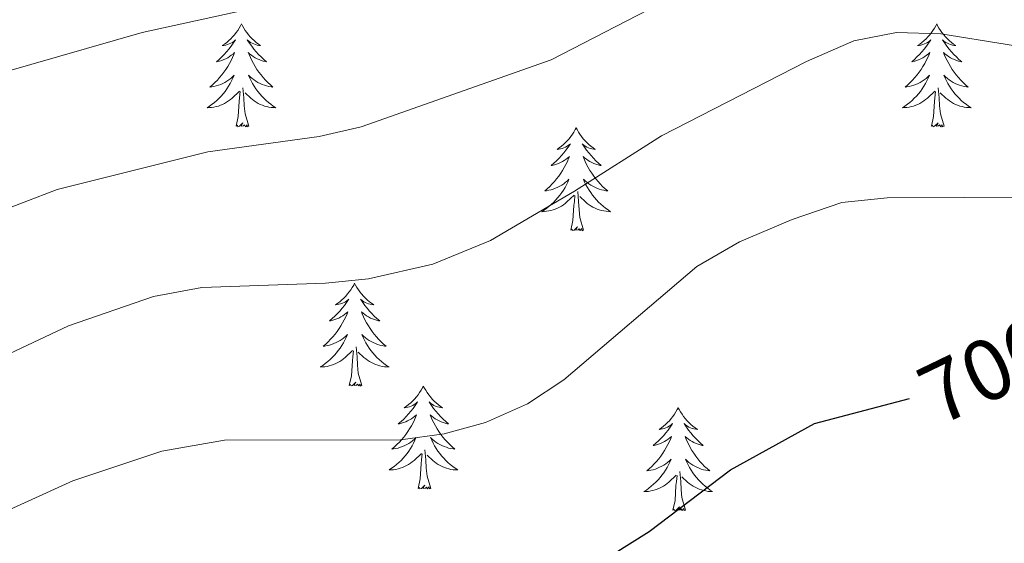
# Model space of a CAD drawing. Units: metres. Extents: x 630683 to 635194, y 722539 to 725594.
# Drawn here: x 632128 to 632242, y 724606 to 724667 of the extents above; entities that cross this region are included whole.
import ezdxf
from ezdxf.enums import TextEntityAlignment as Align

# ---------------------------------------------------------------- set-up
doc = ezdxf.new("R2010")
doc.units = ezdxf.units.M
doc.header["$MEASUREMENT"] = 0
for name, color, linetype, lineweight in [('Carátula', 7, 'Continuous', 5), ('Elementos auxiliares', 7, 'Continuous', 5), ('Entidades rústicas y varios', 7, 'Continuous', 5), ('Relieve y altimetría', 7, 'Continuous', 5), ('Textos de rotulación', 7, 'Continuous', 5)]:
    doc.layers.add(name, color=color, linetype=linetype, lineweight=lineweight)
doc.styles.add('Style-Helvetica-Narrow-Oblique', font='txt')

msp = doc.modelspace()

# ---------------------------------------------------------------- linework, layer by layer
at = {"layer": 'Carátula', "color": 7, "linetype": 'Continuous', "lineweight": 5}
msp.add_3dface([(630740.07, 722538.9), (635194.24, 722624.65), (635137.08, 725594.11), (630682.9, 725508.36)], dxfattribs=at)
at = {"layer": 'Elementos auxiliares', "color": 250, "linetype": 'Continuous', "lineweight": 5}
msp.add_3dface([(631609.15, 722949.54), (631565.23, 725262.93), (634979.92, 725328.7), (635024.98, 723015.3)], dxfattribs=at)
at = {"layer": 'Entidades rústicas y varios', "color": 92, "linetype": 'Continuous', "lineweight": 5, "flags": 128}
for points in [[(632153.51, 724666.37), (632153.4, 724666.15), (632153.25, 724665.88), (632153.08, 724665.61), (632152.9, 724665.36), (632152.7, 724665.11), (632152.49, 724664.87), (632152.28, 724664.65), (632152.05, 724664.43), (632151.81, 724664.23), (632151.55, 724664.03), (632151.29, 724663.86), (632151.49, 724663.88), (632151.7, 724663.92), (632151.9, 724663.97), (632152.09, 724664.04), (632152.28, 724664.13), (632152.46, 724664.23), (632152.63, 724664.34), (632152.84, 724664.53), (632152.8, 724664.46), (632152.57, 724664.12), (632152.33, 724663.78), (632152.07, 724663.46), (632151.8, 724663.14), (632151.52, 724662.84), (632151.23, 724662.54), (632150.93, 724662.26), (632150.61, 724661.99), (632150.74, 724662.01), (632150.98, 724662.07), (632151.23, 724662.14), (632151.46, 724662.23), (632151.69, 724662.33), (632151.92, 724662.45), (632152.13, 724662.58), (632152.34, 724662.73), (632152.54, 724662.88), (632152.72, 724663.05), (632152.63, 724662.83), (632152.48, 724662.47), (632152.31, 724662.12), (632152.12, 724661.77), (632151.92, 724661.43), (632151.71, 724661.1), (632151.48, 724660.78), (632151.25, 724660.47), (632150.99, 724660.16), (632150.73, 724659.87), (632150.45, 724659.59), (632150.17, 724659.32), (632149.87, 724659.06), (632150.07, 724659.09), (632150.33, 724659.13), (632150.6, 724659.2), (632150.86, 724659.27), (632151.11, 724659.37), (632151.36, 724659.48), (632151.6, 724659.6), (632151.83, 724659.74), (632152.06, 724659.89), (632152.27, 724660.05), (632152.48, 724660.23), (632152.68, 724660.42), (632152.53, 724660.09), (632152.38, 724659.77), (632152.21, 724659.45), (632152.03, 724659.15), (632151.83, 724658.85), (632151.62, 724658.56), (632151.4, 724658.29), (632151.16, 724658.02), (632150.92, 724657.76), (632150.66, 724657.51), (632150.39, 724657.28), (632150.11, 724657.06), (632149.82, 724656.85), (632149.53, 724656.66), (632149.8, 724656.67), (632150.06, 724656.69), (632150.32, 724656.73), (632150.58, 724656.79), (632150.84, 724656.86), (632151.09, 724656.95), (632151.33, 724657.05), (632151.57, 724657.17), (632151.8, 724657.3), (632152.02, 724657.45), (632152.23, 724657.6), (632152.44, 724657.77), (632153.28, 724658.57)], [(632153.51, 724666.37), (632153.62, 724666.15), (632153.78, 724665.88), (632153.95, 724665.61), (632154.13, 724665.36), (632154.32, 724665.11), (632154.53, 724664.87), (632154.75, 724664.65), (632154.98, 724664.43), (632155.22, 724664.23), (632155.47, 724664.03), (632155.73, 724663.86), (632155.53, 724663.88), (632155.33, 724663.92), (632155.13, 724663.97), (632154.93, 724664.04), (632154.74, 724664.13), (632154.56, 724664.23), (632154.39, 724664.34), (632154.18, 724664.53), (632154.23, 724664.46), (632154.45, 724664.12), (632154.7, 724663.78), (632154.95, 724663.46), (632155.22, 724663.14), (632155.5, 724662.84), (632155.79, 724662.54), (632156.1, 724662.26), (632156.41, 724661.99), (632156.29, 724662.01), (632156.04, 724662.07), (632155.8, 724662.14), (632155.56, 724662.23), (632155.33, 724662.33), (632155.11, 724662.45), (632154.89, 724662.58), (632154.69, 724662.73), (632154.49, 724662.88), (632154.3, 724663.05), (632154.39, 724662.83), (632154.55, 724662.47), (632154.72, 724662.12), (632154.9, 724661.77), (632155.1, 724661.43), (632155.31, 724661.1), (632155.54, 724660.78), (632155.78, 724660.47), (632156.03, 724660.16), (632156.29, 724659.87), (632156.57, 724659.59), (632156.86, 724659.32), (632157.15, 724659.06), (632156.96, 724659.09), (632156.69, 724659.13), (632156.43, 724659.2), (632156.17, 724659.27), (632155.91, 724659.37), (632155.67, 724659.48), (632155.42, 724659.6), (632155.19, 724659.74), (632154.97, 724659.89), (632154.75, 724660.05), (632154.54, 724660.23), (632154.35, 724660.42), (632154.49, 724660.09), (632154.64, 724659.77), (632154.81, 724659.45), (632155, 724659.15), (632155.19, 724658.85), (632155.4, 724658.56), (632155.63, 724658.29), (632155.86, 724658.02), (632156.11, 724657.76), (632156.37, 724657.51), (632156.63, 724657.28), (632156.91, 724657.06), (632157.2, 724656.85), (632157.49, 724656.66), (632157.23, 724656.67), (632156.96, 724656.69), (632156.7, 724656.73), (632156.44, 724656.79), (632156.19, 724656.86), (632155.94, 724656.95), (632155.69, 724657.05), (632155.46, 724657.17), (632155.23, 724657.3), (632155, 724657.45), (632154.79, 724657.6), (632154.59, 724657.77), (632153.93, 724658.39)], [(632234.02, 724666.37), (632233.91, 724666.15), (632233.75, 724665.88), (632233.58, 724665.61), (632233.4, 724665.36), (632233.21, 724665.11), (632233, 724664.87), (632232.78, 724664.65), (632232.55, 724664.43), (632232.31, 724664.23), (632232.06, 724664.03), (632231.8, 724663.86), (632232, 724663.88), (632232.2, 724663.92), (632232.4, 724663.97), (632232.6, 724664.04), (632232.79, 724664.13), (632232.97, 724664.23), (632233.14, 724664.34), (632233.35, 724664.53), (632233.3, 724664.46), (632233.07, 724664.12), (632232.83, 724663.78), (632232.57, 724663.46), (632232.31, 724663.14), (632232.03, 724662.84), (632231.73, 724662.54), (632231.43, 724662.26), (632231.12, 724661.99), (632231.24, 724662.01), (632231.49, 724662.07), (632231.73, 724662.14), (632231.97, 724662.23), (632232.2, 724662.33), (632232.42, 724662.45), (632232.64, 724662.58), (632232.84, 724662.73), (632233.04, 724662.88), (632233.23, 724663.05), (632233.14, 724662.83), (632232.98, 724662.47), (632232.81, 724662.12), (632232.63, 724661.77), (632232.43, 724661.43), (632232.22, 724661.1), (632231.99, 724660.78), (632231.75, 724660.47), (632231.5, 724660.16), (632231.23, 724659.87), (632230.96, 724659.59), (632230.67, 724659.32), (632230.38, 724659.06), (632230.57, 724659.09), (632230.84, 724659.13), (632231.1, 724659.2), (632231.36, 724659.27), (632231.62, 724659.37), (632231.86, 724659.48), (632232.11, 724659.6), (632232.34, 724659.74), (632232.56, 724659.89), (632232.78, 724660.05), (632232.99, 724660.23), (632233.18, 724660.42), (632233.04, 724660.09), (632232.89, 724659.77), (632232.72, 724659.45), (632232.53, 724659.15), (632232.34, 724658.85), (632232.13, 724658.56), (632231.9, 724658.29), (632231.67, 724658.02), (632231.42, 724657.76), (632231.16, 724657.51), (632230.89, 724657.28), (632230.62, 724657.06), (632230.33, 724656.85), (632230.04, 724656.66), (632230.3, 724656.67), (632230.57, 724656.69), (632230.83, 724656.73), (632231.09, 724656.79), (632231.34, 724656.86), (632231.59, 724656.95), (632231.83, 724657.05), (632232.07, 724657.17), (632232.3, 724657.3), (632232.53, 724657.45), (632232.74, 724657.6), (632232.94, 724657.77), (632233.79, 724658.57)], [(632234.02, 724666.37), (632234.13, 724666.15), (632234.28, 724665.88), (632234.45, 724665.61), (632234.63, 724665.36), (632234.83, 724665.11), (632235.03, 724664.87), (632235.25, 724664.65), (632235.48, 724664.43), (632235.72, 724664.23), (632235.97, 724664.03), (632236.23, 724663.86), (632236.03, 724663.88), (632235.83, 724663.92), (632235.63, 724663.97), (632235.44, 724664.04), (632235.25, 724664.13), (632235.07, 724664.23), (632234.89, 724664.34), (632234.69, 724664.53), (632234.73, 724664.46), (632234.96, 724664.12), (632235.2, 724663.78), (632235.46, 724663.46), (632235.73, 724663.14), (632236.01, 724662.84), (632236.3, 724662.54), (632236.6, 724662.26), (632236.91, 724661.99), (632236.79, 724662.01), (632236.55, 724662.07), (632236.3, 724662.14), (632236.07, 724662.23), (632235.84, 724662.33), (632235.61, 724662.45), (632235.4, 724662.58), (632235.19, 724662.73), (632234.99, 724662.88), (632234.81, 724663.05), (632234.89, 724662.83), (632235.05, 724662.47), (632235.22, 724662.12), (632235.41, 724661.77), (632235.61, 724661.43), (632235.82, 724661.1), (632236.05, 724660.78), (632236.28, 724660.47), (632236.53, 724660.16), (632236.8, 724659.87), (632237.07, 724659.59), (632237.36, 724659.32), (632237.66, 724659.06), (632237.46, 724659.09), (632237.19, 724659.13), (632236.93, 724659.2), (632236.67, 724659.27), (632236.42, 724659.37), (632236.17, 724659.48), (632235.93, 724659.6), (632235.69, 724659.74), (632235.47, 724659.89), (632235.25, 724660.05), (632235.05, 724660.23), (632234.85, 724660.42), (632234.99, 724660.09), (632235.15, 724659.77), (632235.32, 724659.45), (632235.5, 724659.15), (632235.7, 724658.85), (632235.91, 724658.56), (632236.13, 724658.29), (632236.37, 724658.02), (632236.61, 724657.76), (632236.87, 724657.51), (632237.14, 724657.28), (632237.42, 724657.06), (632237.71, 724656.85), (632238, 724656.66), (632237.73, 724656.67), (632237.47, 724656.69), (632237.21, 724656.73), (632236.95, 724656.79), (632236.69, 724656.86), (632236.44, 724656.95), (632236.2, 724657.05), (632235.96, 724657.17), (632235.73, 724657.3), (632235.51, 724657.45), (632235.3, 724657.6), (632235.09, 724657.77), (632234.43, 724658.39)], [(632152.89, 724654.52), (632153.14, 724655.64), (632153.25, 724657.38), (632153.3, 724657.82), (632153.36, 724658.54)], [(632154.36, 724654.52), (632153.93, 724655.96), (632153.84, 724656.87), (632153.8, 724657.82), (632153.69, 724658.98)], [(632233.4, 724654.52), (632233.64, 724655.64), (632233.76, 724657.38), (632233.8, 724657.82), (632233.87, 724658.54)], [(632234.87, 724654.52), (632234.44, 724655.96), (632234.35, 724656.87), (632234.3, 724657.82), (632234.2, 724658.98)], [(632154.36, 724654.52), (632154.19, 724654.45), (632154.17, 724654.69), (632153.98, 724654.47), (632153.86, 724654.67), (632153.74, 724654.57), (632153.47, 724654.51), (632153.66, 724654.91), (632153.28, 724654.53), (632153.09, 724654.47), (632153.05, 724654.63), (632152.89, 724654.52)], [(632192.28, 724654.35), (632192.17, 724654.13), (632192.01, 724653.85), (632191.84, 724653.59), (632191.66, 724653.33), (632191.47, 724653.08), (632191.26, 724652.85), (632191.04, 724652.62), (632190.81, 724652.4), (632190.57, 724652.2), (632190.32, 724652.01), (632190.06, 724651.83), (632190.26, 724651.85), (632190.46, 724651.89), (632190.66, 724651.95), (632190.86, 724652.02), (632191.05, 724652.1), (632191.23, 724652.2), (632191.4, 724652.31), (632191.61, 724652.5), (632191.57, 724652.44), (632191.33, 724652.09), (632191.09, 724651.76), (632190.84, 724651.43), (632190.57, 724651.12), (632190.29, 724650.81), (632190, 724650.52), (632189.69, 724650.23), (632189.38, 724649.96), (632189.5, 724649.99), (632189.75, 724650.04), (632189.99, 724650.12), (632190.23, 724650.21), (632190.46, 724650.31), (632190.68, 724650.43), (632190.9, 724650.56), (632191.11, 724650.7), (632191.3, 724650.86), (632191.49, 724651.03), (632191.4, 724650.81), (632191.25, 724650.45), (632191.07, 724650.09), (632190.89, 724649.75), (632190.69, 724649.41), (632190.48, 724649.07), (632190.25, 724648.75), (632190.01, 724648.44), (632189.76, 724648.14), (632189.5, 724647.85), (632189.22, 724647.56), (632188.93, 724647.29), (632188.64, 724647.04), (632188.83, 724647.06), (632189.1, 724647.11), (632189.36, 724647.17), (632189.62, 724647.25), (632189.88, 724647.34), (632190.13, 724647.45), (632190.37, 724647.57), (632190.6, 724647.71), (632190.83, 724647.86), (632191.04, 724648.03), (632191.25, 724648.2), (632191.44, 724648.39), (632191.3, 724648.06), (632191.15, 724647.74), (632190.98, 724647.43), (632190.79, 724647.12), (632190.6, 724646.83), (632190.39, 724646.54), (632190.16, 724646.26), (632189.93, 724645.99), (632189.68, 724645.73), (632189.43, 724645.49), (632189.16, 724645.26), (632188.88, 724645.03), (632188.59, 724644.83), (632188.3, 724644.63), (632188.56, 724644.64), (632188.83, 724644.67), (632189.09, 724644.71), (632189.35, 724644.77), (632189.6, 724644.84), (632189.85, 724644.93), (632190.1, 724645.03), (632190.33, 724645.14), (632190.56, 724645.27), (632190.79, 724645.42), (632191, 724645.58), (632191.2, 724645.75), (632192.05, 724646.55)], [(632192.28, 724654.35), (632192.39, 724654.13), (632192.54, 724653.85), (632192.71, 724653.59), (632192.89, 724653.33), (632193.09, 724653.08), (632193.29, 724652.85), (632193.51, 724652.62), (632193.74, 724652.4), (632193.98, 724652.2), (632194.23, 724652.01), (632194.49, 724651.83), (632194.3, 724651.85), (632194.09, 724651.89), (632193.89, 724651.95), (632193.7, 724652.02), (632193.51, 724652.1), (632193.33, 724652.2), (632193.15, 724652.31), (632192.95, 724652.5), (632192.99, 724652.44), (632193.22, 724652.09), (632193.46, 724651.76), (632193.72, 724651.43), (632193.99, 724651.12), (632194.27, 724650.81), (632194.56, 724650.52), (632194.86, 724650.23), (632195.18, 724649.96), (632195.05, 724649.99), (632194.81, 724650.04), (632194.56, 724650.12), (632194.33, 724650.21), (632194.1, 724650.31), (632193.87, 724650.43), (632193.66, 724650.56), (632193.45, 724650.7), (632193.25, 724650.86), (632193.07, 724651.03), (632193.15, 724650.81), (632193.31, 724650.45), (632193.48, 724650.09), (632193.67, 724649.75), (632193.87, 724649.41), (632194.08, 724649.07), (632194.31, 724648.75), (632194.55, 724648.44), (632194.8, 724648.14), (632195.06, 724647.85), (632195.33, 724647.56), (632195.62, 724647.29), (632195.92, 724647.04), (632195.72, 724647.06), (632195.46, 724647.11), (632195.19, 724647.17), (632194.93, 724647.25), (632194.68, 724647.34), (632194.43, 724647.45), (632194.19, 724647.57), (632193.96, 724647.71), (632193.73, 724647.86), (632193.51, 724648.03), (632193.31, 724648.2), (632193.11, 724648.39), (632193.25, 724648.06), (632193.41, 724647.74), (632193.58, 724647.43), (632193.76, 724647.12), (632193.96, 724646.83), (632194.17, 724646.54), (632194.39, 724646.26), (632194.63, 724645.99), (632194.87, 724645.73), (632195.13, 724645.49), (632195.4, 724645.26), (632195.68, 724645.03), (632195.97, 724644.83), (632196.26, 724644.63), (632195.99, 724644.64), (632195.73, 724644.67), (632195.47, 724644.71), (632195.21, 724644.77), (632194.95, 724644.84), (632194.7, 724644.93), (632194.46, 724645.03), (632194.22, 724645.14), (632193.99, 724645.27), (632193.77, 724645.42), (632193.56, 724645.58), (632193.35, 724645.75), (632192.7, 724646.37)], [(632234.87, 724654.52), (632234.69, 724654.45), (632234.67, 724654.69), (632234.49, 724654.47), (632234.36, 724654.67), (632234.24, 724654.57), (632233.97, 724654.51), (632234.17, 724654.91), (632233.78, 724654.53), (632233.6, 724654.47), (632233.55, 724654.63), (632233.4, 724654.52)], [(632191.66, 724642.5), (632191.9, 724643.62), (632192.02, 724645.36), (632192.07, 724645.79), (632192.13, 724646.51)], [(632193.13, 724642.5), (632192.7, 724643.94), (632192.61, 724644.84), (632192.56, 724645.79), (632192.46, 724646.95)], [(632193.13, 724642.5), (632192.95, 724642.43), (632192.94, 724642.67), (632192.75, 724642.45), (632192.63, 724642.65), (632192.5, 724642.54), (632192.23, 724642.49), (632192.43, 724642.88), (632192.05, 724642.5), (632191.86, 724642.45), (632191.82, 724642.61), (632191.66, 724642.5)], [(632166.62, 724636.36), (632166.51, 724636.14), (632166.35, 724635.87), (632166.19, 724635.6), (632166, 724635.35), (632165.81, 724635.1), (632165.6, 724634.86), (632165.38, 724634.63), (632165.15, 724634.42), (632164.91, 724634.21), (632164.66, 724634.02), (632164.4, 724633.85), (632164.6, 724633.87), (632164.81, 724633.91), (632165, 724633.96), (632165.2, 724634.03), (632165.39, 724634.12), (632165.57, 724634.21), (632165.74, 724634.33), (632165.95, 724634.52), (632165.91, 724634.45), (632165.68, 724634.11), (632165.43, 724633.77), (632165.18, 724633.45), (632164.91, 724633.13), (632164.63, 724632.83), (632164.34, 724632.53), (632164.03, 724632.25), (632163.72, 724631.98), (632163.85, 724632), (632164.09, 724632.06), (632164.33, 724632.13), (632164.57, 724632.22), (632164.8, 724632.32), (632165.02, 724632.44), (632165.24, 724632.57), (632165.45, 724632.72), (632165.64, 724632.87), (632165.83, 724633.04), (632165.74, 724632.82), (632165.59, 724632.46), (632165.42, 724632.11), (632165.23, 724631.76), (632165.03, 724631.42), (632164.82, 724631.09), (632164.59, 724630.77), (632164.35, 724630.45), (632164.1, 724630.15), (632163.84, 724629.86), (632163.56, 724629.58), (632163.28, 724629.31), (632162.98, 724629.05), (632163.17, 724629.07), (632163.44, 724629.12), (632163.71, 724629.19), (632163.96, 724629.26), (632164.22, 724629.36), (632164.47, 724629.47), (632164.71, 724629.59), (632164.94, 724629.73), (632165.17, 724629.88), (632165.38, 724630.04), (632165.59, 724630.22), (632165.78, 724630.41), (632165.64, 724630.08), (632165.49, 724629.76), (632165.32, 724629.44), (632165.14, 724629.14), (632164.94, 724628.84), (632164.73, 724628.55), (632164.51, 724628.27), (632164.27, 724628.01), (632164.03, 724627.75), (632163.77, 724627.5), (632163.5, 724627.27), (632163.22, 724627.05), (632162.93, 724626.84), (632162.64, 724626.65), (632162.91, 724626.66), (632163.17, 724626.68), (632163.43, 724626.72), (632163.69, 724626.78), (632163.94, 724626.85), (632164.19, 724626.94), (632164.44, 724627.04), (632164.68, 724627.16), (632164.91, 724627.29), (632165.13, 724627.43), (632165.34, 724627.59), (632165.54, 724627.76), (632166.39, 724628.56)], [(632166.62, 724636.36), (632166.73, 724636.14), (632166.89, 724635.87), (632167.05, 724635.6), (632167.24, 724635.35), (632167.43, 724635.1), (632167.64, 724634.86), (632167.86, 724634.63), (632168.09, 724634.42), (632168.33, 724634.21), (632168.58, 724634.02), (632168.84, 724633.85), (632168.64, 724633.87), (632168.43, 724633.91), (632168.24, 724633.96), (632168.04, 724634.03), (632167.85, 724634.12), (632167.67, 724634.21), (632167.5, 724634.33), (632167.29, 724634.52), (632167.33, 724634.45), (632167.56, 724634.11), (632167.81, 724633.77), (632168.06, 724633.45), (632168.33, 724633.13), (632168.61, 724632.83), (632168.9, 724632.53), (632169.21, 724632.25), (632169.52, 724631.98), (632169.39, 724632), (632169.15, 724632.06), (632168.91, 724632.13), (632168.67, 724632.22), (632168.44, 724632.32), (632168.22, 724632.44), (632168, 724632.57), (632167.79, 724632.72), (632167.6, 724632.87), (632167.41, 724633.04), (632167.5, 724632.82), (632167.65, 724632.46), (632167.82, 724632.11), (632168.01, 724631.76), (632168.21, 724631.42), (632168.42, 724631.09), (632168.65, 724630.77), (632168.89, 724630.45), (632169.14, 724630.15), (632169.4, 724629.86), (632169.68, 724629.58), (632169.96, 724629.31), (632170.26, 724629.05), (632170.07, 724629.07), (632169.8, 724629.12), (632169.53, 724629.19), (632169.28, 724629.26), (632169.02, 724629.36), (632168.77, 724629.47), (632168.53, 724629.59), (632168.3, 724629.73), (632168.07, 724629.88), (632167.86, 724630.04), (632167.65, 724630.22), (632167.46, 724630.41), (632167.6, 724630.08), (632167.75, 724629.76), (632167.92, 724629.44), (632168.1, 724629.14), (632168.3, 724628.84), (632168.51, 724628.55), (632168.73, 724628.27), (632168.97, 724628.01), (632169.21, 724627.75), (632169.47, 724627.5), (632169.74, 724627.27), (632170.02, 724627.05), (632170.31, 724626.84), (632170.6, 724626.65), (632170.33, 724626.66), (632170.07, 724626.68), (632169.81, 724626.72), (632169.55, 724626.78), (632169.3, 724626.85), (632169.05, 724626.94), (632168.8, 724627.04), (632168.56, 724627.16), (632168.33, 724627.29), (632168.11, 724627.43), (632167.9, 724627.59), (632167.7, 724627.76), (632167.04, 724628.38)], [(632167.47, 724624.51), (632167.04, 724625.95), (632166.95, 724626.86), (632166.91, 724627.81), (632166.8, 724628.97)], [(632166, 724624.51), (632166.25, 724625.63), (632166.36, 724627.37), (632166.41, 724627.81), (632166.47, 724628.53)], [(632167.47, 724624.51), (632167.3, 724624.44), (632167.28, 724624.68), (632167.09, 724624.46), (632166.97, 724624.66), (632166.85, 724624.56), (632166.58, 724624.5), (632166.77, 724624.89), (632166.39, 724624.51), (632166.2, 724624.46), (632166.16, 724624.62), (632166, 724624.51)], [(632174.58, 724624.44), (632174.47, 724624.23), (632174.31, 724623.95), (632174.15, 724623.68), (632173.96, 724623.43), (632173.77, 724623.18), (632173.56, 724622.94), (632173.34, 724622.71), (632173.11, 724622.5), (632172.87, 724622.3), (632172.62, 724622.11), (632172.36, 724621.93), (632172.56, 724621.95), (632172.77, 724621.99), (632172.96, 724622.04), (632173.16, 724622.11), (632173.35, 724622.2), (632173.53, 724622.3), (632173.7, 724622.41), (632173.91, 724622.6), (632173.87, 724622.53), (632173.64, 724622.19), (632173.39, 724621.85), (632173.14, 724621.53), (632172.87, 724621.21), (632172.59, 724620.91), (632172.3, 724620.61), (632171.99, 724620.33), (632171.68, 724620.06), (632171.81, 724620.08), (632172.05, 724620.14), (632172.29, 724620.21), (632172.53, 724620.3), (632172.76, 724620.4), (632172.98, 724620.52), (632173.2, 724620.65), (632173.41, 724620.8), (632173.6, 724620.95), (632173.79, 724621.12), (632173.7, 724620.9), (632173.55, 724620.54), (632173.38, 724620.19), (632173.19, 724619.84), (632172.99, 724619.5), (632172.78, 724619.17), (632172.55, 724618.85), (632172.31, 724618.53), (632172.06, 724618.23), (632171.8, 724617.94), (632171.52, 724617.66), (632171.24, 724617.39), (632170.94, 724617.13), (632171.13, 724617.16), (632171.4, 724617.2), (632171.67, 724617.27), (632171.92, 724617.35), (632172.18, 724617.44), (632172.43, 724617.55), (632172.67, 724617.67), (632172.9, 724617.81), (632173.13, 724617.96), (632173.34, 724618.12), (632173.55, 724618.3), (632173.74, 724618.49), (632173.6, 724618.16), (632173.45, 724617.84), (632173.28, 724617.52), (632173.1, 724617.22), (632172.9, 724616.92), (632172.69, 724616.63), (632172.47, 724616.36), (632172.23, 724616.09), (632171.99, 724615.83), (632171.73, 724615.59), (632171.46, 724615.35), (632171.18, 724615.13), (632170.89, 724614.92), (632170.6, 724614.73), (632170.87, 724614.74), (632171.13, 724614.76), (632171.39, 724614.8), (632171.65, 724614.86), (632171.9, 724614.93), (632172.15, 724615.02), (632172.4, 724615.12), (632172.64, 724615.24), (632172.87, 724615.37), (632173.09, 724615.51), (632173.3, 724615.67), (632173.5, 724615.84), (632174.35, 724616.64)], [(632174.58, 724624.44), (632174.69, 724624.23), (632174.85, 724623.95), (632175.01, 724623.68), (632175.2, 724623.43), (632175.39, 724623.18), (632175.6, 724622.94), (632175.82, 724622.71), (632176.05, 724622.5), (632176.29, 724622.3), (632176.54, 724622.11), (632176.8, 724621.93), (632176.6, 724621.95), (632176.39, 724621.99), (632176.2, 724622.04), (632176, 724622.11), (632175.81, 724622.2), (632175.63, 724622.3), (632175.46, 724622.41), (632175.25, 724622.6), (632175.29, 724622.53), (632175.52, 724622.19), (632175.77, 724621.85), (632176.02, 724621.53), (632176.29, 724621.21), (632176.57, 724620.91), (632176.86, 724620.61), (632177.17, 724620.33), (632177.48, 724620.06), (632177.35, 724620.08), (632177.11, 724620.14), (632176.87, 724620.21), (632176.63, 724620.3), (632176.4, 724620.4), (632176.18, 724620.52), (632175.96, 724620.65), (632175.75, 724620.8), (632175.56, 724620.95), (632175.37, 724621.12), (632175.46, 724620.9), (632175.61, 724620.54), (632175.78, 724620.19), (632175.97, 724619.84), (632176.17, 724619.5), (632176.38, 724619.17), (632176.61, 724618.85), (632176.85, 724618.53), (632177.1, 724618.23), (632177.36, 724617.94), (632177.64, 724617.66), (632177.92, 724617.39), (632178.22, 724617.13), (632178.03, 724617.16), (632177.76, 724617.2), (632177.49, 724617.27), (632177.24, 724617.35), (632176.98, 724617.44), (632176.73, 724617.55), (632176.49, 724617.67), (632176.26, 724617.81), (632176.03, 724617.96), (632175.82, 724618.12), (632175.61, 724618.3), (632175.42, 724618.49), (632175.56, 724618.16), (632175.71, 724617.84), (632175.88, 724617.52), (632176.06, 724617.22), (632176.26, 724616.92), (632176.47, 724616.63), (632176.69, 724616.36), (632176.93, 724616.09), (632177.17, 724615.83), (632177.43, 724615.59), (632177.7, 724615.35), (632177.98, 724615.13), (632178.27, 724614.92), (632178.56, 724614.73), (632178.29, 724614.74), (632178.03, 724614.76), (632177.77, 724614.8), (632177.51, 724614.86), (632177.26, 724614.93), (632177.01, 724615.02), (632176.76, 724615.12), (632176.52, 724615.24), (632176.29, 724615.37), (632176.07, 724615.51), (632175.86, 724615.67), (632175.66, 724615.84), (632175, 724616.46)], [(632204.09, 724621.94), (632203.98, 724621.72), (632203.83, 724621.44), (632203.66, 724621.18), (632203.48, 724620.92), (632203.29, 724620.67), (632203.08, 724620.43), (632202.86, 724620.21), (632202.63, 724619.99), (632202.39, 724619.79), (632202.14, 724619.6), (632201.88, 724619.42), (632202.08, 724619.44), (632202.28, 724619.48), (632202.48, 724619.53), (632202.67, 724619.6), (632202.86, 724619.69), (632203.04, 724619.79), (632203.22, 724619.9), (632203.42, 724620.09), (632203.38, 724620.03), (632203.15, 724619.68), (632202.91, 724619.35), (632202.65, 724619.02), (632202.39, 724618.7), (632202.11, 724618.4), (632201.81, 724618.1), (632201.51, 724617.82), (632201.2, 724617.55), (632201.32, 724617.57), (632201.57, 724617.63), (632201.81, 724617.7), (632202.05, 724617.79), (632202.28, 724617.89), (632202.5, 724618.01), (632202.71, 724618.14), (632202.92, 724618.29), (632203.12, 724618.45), (632203.31, 724618.62), (632203.22, 724618.39), (632203.06, 724618.03), (632202.89, 724617.68), (632202.71, 724617.33), (632202.51, 724616.99), (632202.29, 724616.66), (632202.07, 724616.34), (632201.83, 724616.03), (632201.58, 724615.72), (632201.31, 724615.43), (632201.04, 724615.15), (632200.75, 724614.88), (632200.45, 724614.62), (632200.65, 724614.65), (632200.92, 724614.69), (632201.18, 724614.76), (632201.44, 724614.84), (632201.69, 724614.93), (632201.94, 724615.04), (632202.18, 724615.16), (632202.42, 724615.3), (632202.64, 724615.45), (632202.86, 724615.61), (632203.06, 724615.79), (632203.26, 724615.98), (632203.12, 724615.65), (632202.96, 724615.33), (632202.79, 724615.02), (632202.61, 724614.71), (632202.41, 724614.41), (632202.2, 724614.13), (632201.98, 724613.85), (632201.75, 724613.58), (632201.5, 724613.32), (632201.24, 724613.08), (632200.97, 724612.84), (632200.69, 724612.62), (632200.41, 724612.41), (632200.11, 724612.22), (632200.38, 724612.23), (632200.64, 724612.25), (632200.91, 724612.3), (632201.16, 724612.35), (632201.42, 724612.43), (632201.67, 724612.51), (632201.91, 724612.61), (632202.15, 724612.73), (632202.38, 724612.86), (632202.6, 724613.01), (632202.82, 724613.17), (632203.02, 724613.33), (632203.87, 724614.13)], [(632204.09, 724621.94), (632204.21, 724621.72), (632204.36, 724621.44), (632204.53, 724621.18), (632204.71, 724620.92), (632204.91, 724620.67), (632205.11, 724620.43), (632205.33, 724620.21), (632205.56, 724619.99), (632205.8, 724619.79), (632206.05, 724619.6), (632206.31, 724619.42), (632206.11, 724619.44), (632205.91, 724619.48), (632205.71, 724619.53), (632205.52, 724619.6), (632205.33, 724619.69), (632205.15, 724619.79), (632204.97, 724619.9), (632204.77, 724620.09), (632204.81, 724620.03), (632205.04, 724619.68), (632205.28, 724619.35), (632205.54, 724619.02), (632205.81, 724618.7), (632206.09, 724618.4), (632206.38, 724618.1), (632206.68, 724617.82), (632206.99, 724617.55), (632206.87, 724617.57), (632206.62, 724617.63), (632206.38, 724617.7), (632206.15, 724617.79), (632205.91, 724617.89), (632205.69, 724618.01), (632205.47, 724618.14), (632205.27, 724618.29), (632205.07, 724618.45), (632204.88, 724618.62), (632204.97, 724618.39), (632205.13, 724618.03), (632205.3, 724617.68), (632205.48, 724617.33), (632205.68, 724616.99), (632205.9, 724616.66), (632206.12, 724616.34), (632206.36, 724616.03), (632206.61, 724615.72), (632206.88, 724615.43), (632207.15, 724615.15), (632207.44, 724614.88), (632207.74, 724614.62), (632207.54, 724614.65), (632207.27, 724614.69), (632207.01, 724614.76), (632206.75, 724614.84), (632206.5, 724614.93), (632206.25, 724615.04), (632206.01, 724615.16), (632205.77, 724615.3), (632205.55, 724615.45), (632205.33, 724615.61), (632205.13, 724615.79), (632204.93, 724615.98), (632205.07, 724615.65), (632205.23, 724615.33), (632205.4, 724615.02), (632205.58, 724614.71), (632205.78, 724614.41), (632205.99, 724614.13), (632206.21, 724613.85), (632206.44, 724613.58), (632206.69, 724613.32), (632206.95, 724613.08), (632207.22, 724612.84), (632207.5, 724612.62), (632207.79, 724612.41), (632208.07, 724612.22), (632207.81, 724612.23), (632207.55, 724612.25), (632207.29, 724612.3), (632207.03, 724612.35), (632206.77, 724612.43), (632206.52, 724612.51), (632206.28, 724612.61), (632206.04, 724612.73), (632205.81, 724612.86), (632205.59, 724613.01), (632205.37, 724613.17), (632205.17, 724613.33), (632204.51, 724613.95)], [(632173.97, 724612.59), (632174.21, 724613.71), (632174.32, 724615.45), (632174.37, 724615.89), (632174.43, 724616.61)], [(632175.44, 724612.59), (632175, 724614.03), (632174.91, 724614.94), (632174.87, 724615.89), (632174.76, 724617.05)], [(632203.48, 724610.09), (632203.72, 724611.2), (632203.83, 724612.95), (632203.88, 724613.38), (632203.95, 724614.1)], [(632204.95, 724610.09), (632204.52, 724611.53), (632204.43, 724612.43), (632204.38, 724613.38), (632204.28, 724614.54)], [(632175.44, 724612.59), (632175.27, 724612.53), (632175.25, 724612.76), (632175.06, 724612.54), (632174.94, 724612.75), (632174.82, 724612.64), (632174.55, 724612.58), (632174.73, 724612.98), (632174.36, 724612.6), (632174.17, 724612.54), (632174.13, 724612.7), (632173.97, 724612.59)], [(632204.95, 724610.09), (632204.77, 724610.02), (632204.75, 724610.26), (632204.56, 724610.03), (632204.44, 724610.24), (632204.32, 724610.13), (632204.05, 724610.07), (632204.25, 724610.47), (632203.86, 724610.09), (632203.67, 724610.03), (632203.63, 724610.2), (632203.48, 724610.09)]]:
    msp.add_lwpolyline(points, dxfattribs=at)
at = {"layer": 'Relieve y altimetría', "color": 30, "linetype": 'Continuous', "lineweight": 5, "flags": 128}
for points, elevation in [([(631962.78, 724618.47), (631981.17, 724625.12), (631986.05, 724626.23), (632007.03, 724627.61), (632018.78, 724629.43), (632025.12, 724631.37), (632037.91, 724636.89), (632047.4, 724640.53), (632055.1, 724642.97), (632061.6, 724643.94), (632069.78, 724644.39), (632075.1, 724645.09), (632086.55, 724648.54), (632103.53, 724654.56), (632114.44, 724658.03), (632125.76, 724660.7), (632142.03, 724665.39), (632179.28, 724673.57), (632198.93, 724680.62), (632205.6, 724683.56), (632223.74, 724692.71), (632234.04, 724696.65), (632239.88, 724698.21), (632251.42, 724698.47)], 720), ([(632116.85, 724641.33), (632132.19, 724647.2), (632149.64, 724651.57), (632162.51, 724653.34), (632167.38, 724654.46), (632189.38, 724662.21), (632211.91, 724673.85)], 715), ([(632121.16, 724625.61), (632133.47, 724631.4), (632143.35, 724634.8), (632148.94, 724635.84), (632163.24, 724636.37), (632168.21, 724636.87), (632175.69, 724638.55), (632182.35, 724641.31), (632192.09, 724647), (632202.17, 724653.39), (632218.94, 724662.03), (632224.44, 724664.41), (632229.35, 724665.37), (632234.48, 724665.21), (632249.84, 724662.75)], 710), ([(632119.27, 724606.8), (632133.98, 724613.47), (632144.28, 724616.92), (632151.56, 724618.18), (632171.92, 724618.22), (632176.97, 724618.92), (632181.79, 724620.22), (632186.63, 724622.37), (632190.85, 724625.16), (632206.24, 724638.29), (632211.18, 724641.12), (632217.3, 724643.72), (632223.02, 724645.68), (632228.27, 724646.25), (632264.14, 724646.39)], 705)]:
    msp.add_lwpolyline(points, dxfattribs=dict(at, elevation=elevation))
at = {"layer": 'Relieve y altimetría', "color": 30, "linetype": 'Continuous', "lineweight": 25, "elevation": 700, "flags": 128}
msp.add_lwpolyline([(632116.31, 724589.08), (632149.27, 724601.45), (632154.19, 724602.39), (632159.79, 724602.3), (632166.75, 724601.9), (632178.02, 724600.6), (632183.01, 724600.89), (632189.05, 724602.07), (632196.48, 724604.96), (632200.73, 724607.6), (632210.16, 724614.73), (632219.87, 724620.12), (632230.85, 724623.01)], dxfattribs=at)

# ---------------------------------------------------------------- texts
at = {"layer": 'Textos de rotulación', "color": 27, "linetype": 'Continuous', "lineweight": 5, "style": 'Style-Helvetica-Narrow-Oblique'}
msp.add_text('700', height=7, rotation=25.738, dxfattribs=at).set_placement((632239.88, 724626.31, 700), align=Align.MIDDLE_CENTER)

doc.saveas('drawing.dxf')
